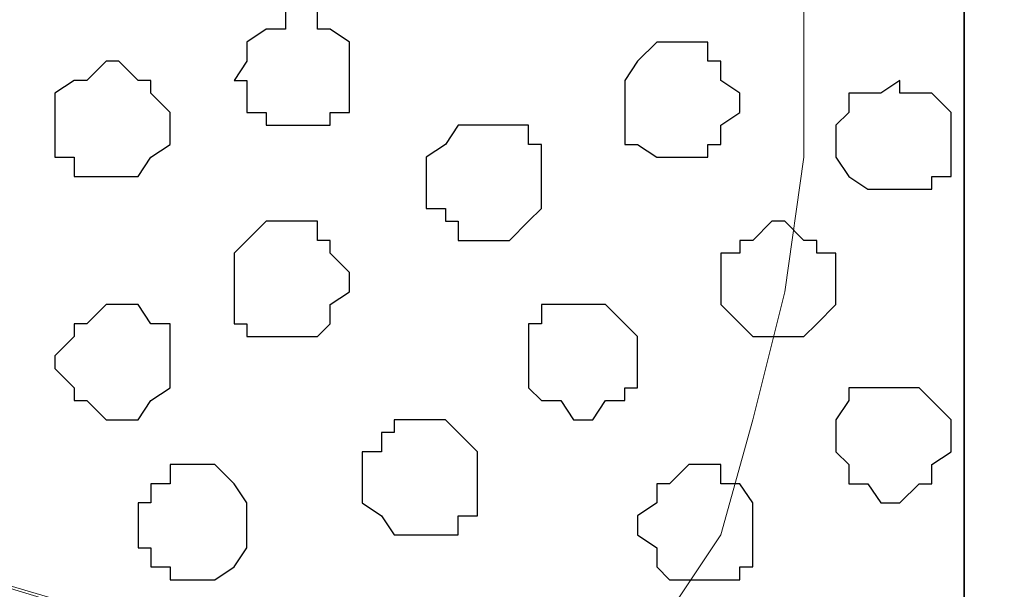
# Model space of a CAD drawing. Units: centimetres. Extents: x -8.5 to 9.2, y -11.1 to 13.4.
# Drawn here: x 2.5 to 2.8, y 3.2 to 3.3 of the extents above; entities that cross this region are included whole.
import ezdxf

# ---------------------------------------------------------------- set-up
doc = ezdxf.new("R2010")
doc.units = ezdxf.units.CM
doc.header["$MEASUREMENT"] = 0
doc.layers.add('Layer 1', color=7, linetype='Continuous')

msp = doc.modelspace()

# ---------------------------------------------------------------- linework, layer by layer
at = {"layer": 'Layer 1', "color": 34}
msp.add_open_spline([(-4.33352, 5.35446), (-4.33352, 5.35446), (-4.33352, 5.61269), (-4.33352, 5.61269), (-4.33352, 5.61269), (-4.33352, 5.61269), (3.09174, 5.61269), (3.09174, 5.61269), (3.09174, 5.61269), (3.09174, 5.61269), (3.09174, 0.64699), (3.09174, 0.64699), (3.09174, 0.64699), (3.09174, 0.64699), (2.81658, 0.64699), (2.81658, 0.64699), (2.81658, 0.64699), (2.81658, 0.64699), (2.81658, 5.35446), (2.81658, 5.35446), (2.81658, 5.35446), (2.81658, 5.35446), (-4.33352, 5.35446), (-4.33352, 5.35446)], degree=3, knots=[0, 0, 0, 0, 0.166667, 0.166667, 0.166667, 0.166667, 0.333333, 0.333333, 0.333333, 0.333333, 0.5, 0.5, 0.5, 0.5, 0.666667, 0.666667, 0.666667, 0.666667, 0.833333, 0.833333, 0.833333, 0.833333, 1, 1, 1, 1], dxfattribs=at)
at = {"layer": 'Layer 1', "lineweight": 9}
for points, knots in [([(-4.33352, 5.35446), (-4.33352, 5.35446), (-4.33352, 5.61269), (-4.33352, 5.61269), (-4.33352, 5.61269), (-4.33352, 5.61269), (3.09174, 5.61269), (3.09174, 5.61269), (3.09174, 5.61269), (3.09174, 5.61269), (3.09174, 0.64699), (3.09174, 0.64699), (3.09174, 0.64699), (3.09174, 0.64699), (2.81658, 0.64699), (2.81658, 0.64699), (2.81658, 0.64699), (2.81658, 0.64699), (2.81658, 5.35446), (2.81658, 5.35446), (2.81658, 5.35446), (2.81658, 5.35446), (-4.33352, 5.35446), (-4.33352, 5.35446)], [0, 0, 0, 0, 0.166667, 0.166667, 0.166667, 0.166667, 0.333333, 0.333333, 0.333333, 0.333333, 0.5, 0.5, 0.5, 0.5, 0.666667, 0.666667, 0.666667, 0.666667, 0.833333, 0.833333, 0.833333, 0.833333, 1, 1, 1, 1]), ([(1.72649, 1.73073), (1.72862, 1.18673), (1.73073, 0.64699), (1.73073, 0.64699), (1.73073, 0.64699), (1.73073, 0.64699), (2.81658, 0.64699), (2.81658, 0.64699), (2.81658, 0.64699), (2.81658, 0.64699), (2.81658, 4.26861), (2.81658, 4.26861), (2.81658, 4.26861), (2.81658, 4.26861), (1.73073, 4.26861), (1.73073, 4.26861), (1.73073, 4.26861), (1.73073, 3.55006), (1.73073, 2.87161)], [0.1534987, 0.1534987, 0.1534987, 0.1534987, 0.25, 0.25, 0.25, 0.25, 0.5, 0.5, 0.5, 0.5, 0.75, 0.75, 0.75, 0.75, 1, 1, 1, 1.1113571, 1.1113571, 1.1113571, 1.1113571]), ([(1.87678, 3.34363), (1.87678, 3.34363), (2.64513, 3.11714), (2.64513, 3.11714), (2.64513, 3.11714), (2.64513, 3.11714), (2.66206, 3.11291), (2.66206, 3.11291), (2.66206, 3.11291), (2.66206, 3.11291), (2.67688, 3.11714), (2.67688, 3.11714), (2.67688, 3.11714), (2.67688, 3.11714), (2.68746, 3.11714), (2.68746, 3.11714), (2.68746, 3.11714), (2.68746, 3.11714), (2.69804, 3.12984), (2.69804, 3.12984), (2.69804, 3.12984), (2.69804, 3.12984), (2.71921, 3.15101), (2.71921, 3.15101), (2.71921, 3.15101), (2.71921, 3.15101), (2.73614, 3.17641), (2.73614, 3.17641), (2.73614, 3.17641), (2.73614, 3.17641), (2.74673, 3.21451), (2.74673, 3.21451), (2.74673, 3.21451), (2.74673, 3.21451), (2.75731, 3.25684), (2.75731, 3.25684), (2.75731, 3.25684), (2.75731, 3.25684), (2.76366, 3.30129), (2.76366, 3.30129), (2.76366, 3.30129), (2.76366, 3.30129), (2.76366, 3.39231), (2.76366, 3.39231), (2.76366, 3.39231), (2.76366, 3.39231), (2.75731, 3.43464), (2.75731, 3.43464), (2.75731, 3.43464), (2.75731, 3.43464), (2.74673, 3.47909), (2.74673, 3.47909), (2.74673, 3.47909), (2.74673, 3.47909), (2.73614, 3.51508), (2.73614, 3.51508), (2.73614, 3.51508), (2.73614, 3.51508), (2.71921, 3.54259), (2.71921, 3.54259), (2.71921, 3.54259), (2.71921, 3.54259), (2.69804, 3.56376), (2.69804, 3.56376), (2.69804, 3.56376), (2.69804, 3.56376), (2.68746, 3.57011), (2.68746, 3.57011), (2.68746, 3.57011), (2.68746, 3.57011), (2.67688, 3.57434), (2.67688, 3.57434), (2.67688, 3.57434), (2.67688, 3.57434), (2.64513, 3.57434), (2.64513, 3.57434), (2.64513, 3.57434), (2.64513, 3.57434), (1.87678, 3.34363), (1.87678, 3.34363)], [0, 0, 0, 0, 0.05, 0.05, 0.05, 0.05, 0.1, 0.1, 0.1, 0.1, 0.15, 0.15, 0.15, 0.15, 0.2, 0.2, 0.2, 0.2, 0.25, 0.25, 0.25, 0.25, 0.3, 0.3, 0.3, 0.3, 0.35, 0.35, 0.35, 0.35, 0.4, 0.4, 0.4, 0.4, 0.45, 0.45, 0.45, 0.45, 0.5, 0.5, 0.5, 0.5, 0.55, 0.55, 0.55, 0.55, 0.6, 0.6, 0.6, 0.6, 0.65, 0.65, 0.65, 0.65, 0.7, 0.7, 0.7, 0.7, 0.75, 0.75, 0.75, 0.75, 0.8, 0.8, 0.8, 0.8, 0.85, 0.85, 0.85, 0.85, 0.9, 0.9, 0.9, 0.9, 0.95, 0.95, 0.95, 0.95, 1, 1, 1, 1]), ([(2.67264, 3.10656), (2.67264, 3.10656), (1.89371, 2.88219), (1.89371, 2.88219), (1.89371, 2.88219), (1.89371, 2.88219), (1.87678, 2.87584), (1.87678, 2.87584), (1.87678, 2.87584), (1.87678, 2.87584), (1.86619, 2.88219), (1.86619, 2.88219), (1.86619, 2.88219), (1.86619, 2.88219), (1.85561, 2.88643), (1.85561, 2.88643), (1.85561, 2.88643), (1.85561, 2.88643), (1.83868, 2.89278), (1.83868, 2.89278), (1.83868, 2.89278), (1.83868, 2.89278), (1.82386, 2.91394), (1.82386, 2.91394), (1.82386, 2.91394), (1.82386, 2.91394), (1.80693, 2.94146), (1.80693, 2.94146), (1.80693, 2.94146), (1.80693, 2.94146), (1.78999, 2.97744), (1.78999, 2.97744), (1.78999, 2.97744), (1.78999, 2.97744), (1.78576, 3.02189), (1.78576, 3.02189), (1.78576, 3.02189), (1.78576, 3.02189), (1.77518, 3.06423), (1.77518, 3.06423), (1.77518, 3.06423), (1.77518, 3.06423), (1.77518, 3.16159), (1.77518, 3.16159), (1.77518, 3.16159), (1.77518, 3.16159), (1.78576, 3.20393), (1.78576, 3.20393), (1.78576, 3.20393), (1.78576, 3.20393), (1.78999, 3.24626), (1.78999, 3.24626), (1.78999, 3.24626), (1.78999, 3.24626), (1.80693, 3.28013), (1.80693, 3.28013), (1.80693, 3.28013), (1.80693, 3.28013), (1.82386, 3.31188), (1.82386, 3.31188), (1.82386, 3.31188), (1.82386, 3.31188), (1.83868, 3.33304), (1.83868, 3.33304), (1.83868, 3.33304), (1.83868, 3.33304), (1.85561, 3.33939), (1.85561, 3.33939), (1.85561, 3.33939), (1.85561, 3.33939), (1.86619, 3.34363), (1.86619, 3.34363), (1.86619, 3.34363), (1.86619, 3.34363), (1.89371, 3.34363), (1.89371, 3.34363), (1.89371, 3.34363), (1.89371, 3.34363), (2.67264, 3.10656), (2.67264, 3.10656)], [0, 0, 0, 0, 0.05, 0.05, 0.05, 0.05, 0.1, 0.1, 0.1, 0.1, 0.15, 0.15, 0.15, 0.15, 0.2, 0.2, 0.2, 0.2, 0.25, 0.25, 0.25, 0.25, 0.3, 0.3, 0.3, 0.3, 0.35, 0.35, 0.35, 0.35, 0.4, 0.4, 0.4, 0.4, 0.45, 0.45, 0.45, 0.45, 0.5, 0.5, 0.5, 0.5, 0.55, 0.55, 0.55, 0.55, 0.6, 0.6, 0.6, 0.6, 0.65, 0.65, 0.65, 0.65, 0.7, 0.7, 0.7, 0.7, 0.75, 0.75, 0.75, 0.75, 0.8, 0.8, 0.8, 0.8, 0.85, 0.85, 0.85, 0.85, 0.9, 0.9, 0.9, 0.9, 0.95, 0.95, 0.95, 0.95, 1, 1, 1, 1])]:
    msp.add_open_spline(points, degree=3, knots=knots, dxfattribs=at)
at = {"layer": 'Layer 1', "color": 254}
msp.add_open_spline([(1.72649, 1.73073), (1.72862, 1.18673), (1.73073, 0.64699), (1.73073, 0.64699), (1.73073, 0.64699), (1.73073, 0.64699), (2.81658, 0.64699), (2.81658, 0.64699), (2.81658, 0.64699), (2.81658, 0.64699), (2.81658, 4.26861), (2.81658, 4.26861), (2.81658, 4.26861), (2.81658, 4.26861), (1.73073, 4.26861), (1.73073, 4.26861), (1.73073, 4.26861), (1.73073, 3.55006), (1.73073, 2.87161)], degree=3, knots=[0.1534987, 0.1534987, 0.1534987, 0.1534987, 0.25, 0.25, 0.25, 0.25, 0.5, 0.5, 0.5, 0.5, 0.75, 0.75, 0.75, 0.75, 1, 1, 1, 1.1113571, 1.1113571, 1.1113571, 1.1113571], dxfattribs=at)
at = {"layer": 'Layer 1', "color": 253}
for points, knots in [([(2.61338, 3.32669), (2.61338, 3.32669), (2.61338, 3.31611), (2.61338, 3.31611), (2.61338, 3.31611), (2.61338, 3.31611), (2.60703, 3.31611), (2.60703, 3.31611), (2.60703, 3.31611), (2.60703, 3.31611), (2.60703, 3.31188), (2.60703, 3.31188), (2.60703, 3.31188), (2.60703, 3.31188), (2.58586, 3.31188), (2.58586, 3.31188), (2.58586, 3.31188), (2.58586, 3.31188), (2.58586, 3.31611), (2.58586, 3.31611), (2.58586, 3.31611), (2.58586, 3.31611), (2.57951, 3.31611), (2.57951, 3.31611), (2.57951, 3.31611), (2.57951, 3.31611), (2.57951, 3.32669), (2.57951, 3.32669), (2.57951, 3.32669), (2.57951, 3.32669), (2.57528, 3.32669), (2.57528, 3.32669), (2.57528, 3.32669), (2.57528, 3.32669), (2.57951, 3.33304), (2.57951, 3.33304), (2.57951, 3.33304), (2.57951, 3.33304), (2.57951, 3.33939), (2.57951, 3.33939), (2.57951, 3.33939), (2.57951, 3.33939), (2.58586, 3.34363), (2.58586, 3.34363), (2.58586, 3.34363), (2.58586, 3.34363), (2.59221, 3.34363), (2.59221, 3.34363), (2.59221, 3.34363), (2.59221, 3.34363), (2.59221, 3.34998), (2.59221, 3.34998), (2.59221, 3.34998), (2.59221, 3.34998), (2.60279, 3.34998), (2.60279, 3.34998), (2.60279, 3.34998), (2.60279, 3.34998), (2.60279, 3.34363), (2.60279, 3.34363), (2.60279, 3.34363), (2.60279, 3.34363), (2.60703, 3.34363), (2.60703, 3.34363), (2.60703, 3.34363), (2.60703, 3.34363), (2.61338, 3.33939), (2.61338, 3.33939), (2.61338, 3.33939), (2.61338, 3.33939), (2.61338, 3.32669), (2.61338, 3.32669)], [0, 0, 0, 0, 0.055556, 0.055556, 0.055556, 0.055556, 0.111111, 0.111111, 0.111111, 0.111111, 0.166667, 0.166667, 0.166667, 0.166667, 0.222222, 0.222222, 0.222222, 0.222222, 0.277778, 0.277778, 0.277778, 0.277778, 0.333333, 0.333333, 0.333333, 0.333333, 0.388889, 0.388889, 0.388889, 0.388889, 0.444444, 0.444444, 0.444444, 0.444444, 0.5, 0.5, 0.5, 0.5, 0.555556, 0.555556, 0.555556, 0.555556, 0.611111, 0.611111, 0.611111, 0.611111, 0.666667, 0.666667, 0.666667, 0.666667, 0.722222, 0.722222, 0.722222, 0.722222, 0.777778, 0.777778, 0.777778, 0.777778, 0.833333, 0.833333, 0.833333, 0.833333, 0.888889, 0.888889, 0.888889, 0.888889, 0.944444, 0.944444, 0.944444, 0.944444, 1, 1, 1, 1]), ([(2.74249, 3.31611), (2.74249, 3.31611), (2.73614, 3.31188), (2.73614, 3.31188), (2.73614, 3.31188), (2.73614, 3.31188), (2.73614, 3.30553), (2.73614, 3.30553), (2.73614, 3.30553), (2.73614, 3.30553), (2.73191, 3.30553), (2.73191, 3.30553), (2.73191, 3.30553), (2.73191, 3.30553), (2.73191, 3.30129), (2.73191, 3.30129), (2.73191, 3.30129), (2.73191, 3.30129), (2.71498, 3.30129), (2.71498, 3.30129), (2.71498, 3.30129), (2.71498, 3.30129), (2.70863, 3.30553), (2.70863, 3.30553), (2.70863, 3.30553), (2.70863, 3.30553), (2.70439, 3.30553), (2.70439, 3.30553), (2.70439, 3.30553), (2.70439, 3.30553), (2.70439, 3.32669), (2.70439, 3.32669), (2.70439, 3.32669), (2.70439, 3.32669), (2.70863, 3.33304), (2.70863, 3.33304), (2.70863, 3.33304), (2.70863, 3.33304), (2.71498, 3.33939), (2.71498, 3.33939), (2.71498, 3.33939), (2.71498, 3.33939), (2.73191, 3.33939), (2.73191, 3.33939), (2.73191, 3.33939), (2.73191, 3.33939), (2.73191, 3.33304), (2.73191, 3.33304), (2.73191, 3.33304), (2.73191, 3.33304), (2.73614, 3.33304), (2.73614, 3.33304), (2.73614, 3.33304), (2.73614, 3.33304), (2.73614, 3.32669), (2.73614, 3.32669), (2.73614, 3.32669), (2.73614, 3.32669), (2.74249, 3.32246), (2.74249, 3.32246), (2.74249, 3.32246), (2.74249, 3.32246), (2.74249, 3.31611), (2.74249, 3.31611)], [0, 0, 0, 0, 0.0625, 0.0625, 0.0625, 0.0625, 0.125, 0.125, 0.125, 0.125, 0.1875, 0.1875, 0.1875, 0.1875, 0.25, 0.25, 0.25, 0.25, 0.3125, 0.3125, 0.3125, 0.3125, 0.375, 0.375, 0.375, 0.375, 0.4375, 0.4375, 0.4375, 0.4375, 0.5, 0.5, 0.5, 0.5, 0.5625, 0.5625, 0.5625, 0.5625, 0.625, 0.625, 0.625, 0.625, 0.6875, 0.6875, 0.6875, 0.6875, 0.75, 0.75, 0.75, 0.75, 0.8125, 0.8125, 0.8125, 0.8125, 0.875, 0.875, 0.875, 0.875, 0.9375, 0.9375, 0.9375, 0.9375, 1, 1, 1, 1]), ([(2.55411, 3.31188), (2.55411, 3.31188), (2.55411, 3.30553), (2.55411, 3.30553), (2.55411, 3.30553), (2.55411, 3.30553), (2.54776, 3.30129), (2.54776, 3.30129), (2.54776, 3.30129), (2.54776, 3.30129), (2.54353, 3.29494), (2.54353, 3.29494), (2.54353, 3.29494), (2.54353, 3.29494), (2.52236, 3.29494), (2.52236, 3.29494), (2.52236, 3.29494), (2.52236, 3.29494), (2.52236, 3.30129), (2.52236, 3.30129), (2.52236, 3.30129), (2.52236, 3.30129), (2.51601, 3.30129), (2.51601, 3.30129), (2.51601, 3.30129), (2.51601, 3.30129), (2.51601, 3.32246), (2.51601, 3.32246), (2.51601, 3.32246), (2.51601, 3.32246), (2.52236, 3.32669), (2.52236, 3.32669), (2.52236, 3.32669), (2.52236, 3.32669), (2.52659, 3.32669), (2.52659, 3.32669), (2.52659, 3.32669), (2.52659, 3.32669), (2.53294, 3.33304), (2.53294, 3.33304), (2.53294, 3.33304), (2.53294, 3.33304), (2.53718, 3.33304), (2.53718, 3.33304), (2.53718, 3.33304), (2.53718, 3.33304), (2.54353, 3.32669), (2.54353, 3.32669), (2.54353, 3.32669), (2.54353, 3.32669), (2.54776, 3.32669), (2.54776, 3.32669), (2.54776, 3.32669), (2.54776, 3.32669), (2.54776, 3.32246), (2.54776, 3.32246), (2.54776, 3.32246), (2.54776, 3.32246), (2.55411, 3.31611), (2.55411, 3.31611), (2.55411, 3.31611), (2.55411, 3.31611), (2.55411, 3.31188), (2.55411, 3.31188)], [0, 0, 0, 0, 0.0625, 0.0625, 0.0625, 0.0625, 0.125, 0.125, 0.125, 0.125, 0.1875, 0.1875, 0.1875, 0.1875, 0.25, 0.25, 0.25, 0.25, 0.3125, 0.3125, 0.3125, 0.3125, 0.375, 0.375, 0.375, 0.375, 0.4375, 0.4375, 0.4375, 0.4375, 0.5, 0.5, 0.5, 0.5, 0.5625, 0.5625, 0.5625, 0.5625, 0.625, 0.625, 0.625, 0.625, 0.6875, 0.6875, 0.6875, 0.6875, 0.75, 0.75, 0.75, 0.75, 0.8125, 0.8125, 0.8125, 0.8125, 0.875, 0.875, 0.875, 0.875, 0.9375, 0.9375, 0.9375, 0.9375, 1, 1, 1, 1]), ([(2.81234, 3.30553), (2.81234, 3.30553), (2.81234, 3.29494), (2.81234, 3.29494), (2.81234, 3.29494), (2.81234, 3.29494), (2.80599, 3.29494), (2.80599, 3.29494), (2.80599, 3.29494), (2.80599, 3.29494), (2.80599, 3.29071), (2.80599, 3.29071), (2.80599, 3.29071), (2.80599, 3.29071), (2.78483, 3.29071), (2.78483, 3.29071), (2.78483, 3.29071), (2.78483, 3.29071), (2.77848, 3.29494), (2.77848, 3.29494), (2.77848, 3.29494), (2.77848, 3.29494), (2.77424, 3.30129), (2.77424, 3.30129), (2.77424, 3.30129), (2.77424, 3.30129), (2.77424, 3.31188), (2.77424, 3.31188), (2.77424, 3.31188), (2.77424, 3.31188), (2.77848, 3.31611), (2.77848, 3.31611), (2.77848, 3.31611), (2.77848, 3.31611), (2.77848, 3.32246), (2.77848, 3.32246), (2.77848, 3.32246), (2.77848, 3.32246), (2.78906, 3.32246), (2.78906, 3.32246), (2.78906, 3.32246), (2.78906, 3.32246), (2.79541, 3.32669), (2.79541, 3.32669), (2.79541, 3.32669), (2.79541, 3.32669), (2.79541, 3.32246), (2.79541, 3.32246), (2.79541, 3.32246), (2.79541, 3.32246), (2.80599, 3.32246), (2.80599, 3.32246), (2.80599, 3.32246), (2.80599, 3.32246), (2.81234, 3.31611), (2.81234, 3.31611), (2.81234, 3.31611), (2.81234, 3.31611), (2.81234, 3.30553), (2.81234, 3.30553)], [0, 0, 0, 0, 0.066667, 0.066667, 0.066667, 0.066667, 0.133333, 0.133333, 0.133333, 0.133333, 0.2, 0.2, 0.2, 0.2, 0.266667, 0.266667, 0.266667, 0.266667, 0.333333, 0.333333, 0.333333, 0.333333, 0.4, 0.4, 0.4, 0.4, 0.466667, 0.466667, 0.466667, 0.466667, 0.533333, 0.533333, 0.533333, 0.533333, 0.6, 0.6, 0.6, 0.6, 0.666667, 0.666667, 0.666667, 0.666667, 0.733333, 0.733333, 0.733333, 0.733333, 0.8, 0.8, 0.8, 0.8, 0.866667, 0.866667, 0.866667, 0.866667, 0.933333, 0.933333, 0.933333, 0.933333, 1, 1, 1, 1]), ([(2.67688, 3.29494), (2.67688, 3.29494), (2.67688, 3.28436), (2.67688, 3.28436), (2.67688, 3.28436), (2.67688, 3.28436), (2.67264, 3.28013), (2.67264, 3.28013), (2.67264, 3.28013), (2.67264, 3.28013), (2.66629, 3.27378), (2.66629, 3.27378), (2.66629, 3.27378), (2.66629, 3.27378), (2.64936, 3.27378), (2.64936, 3.27378), (2.64936, 3.27378), (2.64936, 3.27378), (2.64936, 3.28013), (2.64936, 3.28013), (2.64936, 3.28013), (2.64936, 3.28013), (2.64513, 3.28013), (2.64513, 3.28013), (2.64513, 3.28013), (2.64513, 3.28013), (2.64513, 3.28436), (2.64513, 3.28436), (2.64513, 3.28436), (2.64513, 3.28436), (2.63878, 3.28436), (2.63878, 3.28436), (2.63878, 3.28436), (2.63878, 3.28436), (2.63878, 3.30129), (2.63878, 3.30129), (2.63878, 3.30129), (2.63878, 3.30129), (2.64513, 3.30553), (2.64513, 3.30553), (2.64513, 3.30553), (2.64513, 3.30553), (2.64936, 3.31188), (2.64936, 3.31188), (2.64936, 3.31188), (2.64936, 3.31188), (2.67264, 3.31188), (2.67264, 3.31188), (2.67264, 3.31188), (2.67264, 3.31188), (2.67264, 3.30553), (2.67264, 3.30553), (2.67264, 3.30553), (2.67264, 3.30553), (2.67688, 3.30553), (2.67688, 3.30553), (2.67688, 3.30553), (2.67688, 3.30553), (2.67688, 3.29494), (2.67688, 3.29494)], [0, 0, 0, 0, 0.066667, 0.066667, 0.066667, 0.066667, 0.133333, 0.133333, 0.133333, 0.133333, 0.2, 0.2, 0.2, 0.2, 0.266667, 0.266667, 0.266667, 0.266667, 0.333333, 0.333333, 0.333333, 0.333333, 0.4, 0.4, 0.4, 0.4, 0.466667, 0.466667, 0.466667, 0.466667, 0.533333, 0.533333, 0.533333, 0.533333, 0.6, 0.6, 0.6, 0.6, 0.666667, 0.666667, 0.666667, 0.666667, 0.733333, 0.733333, 0.733333, 0.733333, 0.8, 0.8, 0.8, 0.8, 0.866667, 0.866667, 0.866667, 0.866667, 0.933333, 0.933333, 0.933333, 0.933333, 1, 1, 1, 1]), ([(2.61338, 3.25684), (2.61338, 3.25684), (2.60703, 3.25261), (2.60703, 3.25261), (2.60703, 3.25261), (2.60703, 3.25261), (2.60703, 3.24626), (2.60703, 3.24626), (2.60703, 3.24626), (2.60703, 3.24626), (2.60279, 3.24203), (2.60279, 3.24203), (2.60279, 3.24203), (2.60279, 3.24203), (2.57951, 3.24203), (2.57951, 3.24203), (2.57951, 3.24203), (2.57951, 3.24203), (2.57951, 3.24626), (2.57951, 3.24626), (2.57951, 3.24626), (2.57951, 3.24626), (2.57528, 3.24626), (2.57528, 3.24626), (2.57528, 3.24626), (2.57528, 3.24626), (2.57528, 3.26954), (2.57528, 3.26954), (2.57528, 3.26954), (2.57528, 3.26954), (2.57951, 3.27378), (2.57951, 3.27378), (2.57951, 3.27378), (2.57951, 3.27378), (2.58586, 3.28013), (2.58586, 3.28013), (2.58586, 3.28013), (2.58586, 3.28013), (2.60279, 3.28013), (2.60279, 3.28013), (2.60279, 3.28013), (2.60279, 3.28013), (2.60279, 3.27378), (2.60279, 3.27378), (2.60279, 3.27378), (2.60279, 3.27378), (2.60703, 3.27378), (2.60703, 3.27378), (2.60703, 3.27378), (2.60703, 3.27378), (2.60703, 3.26954), (2.60703, 3.26954), (2.60703, 3.26954), (2.60703, 3.26954), (2.61338, 3.26319), (2.61338, 3.26319), (2.61338, 3.26319), (2.61338, 3.26319), (2.61338, 3.25684), (2.61338, 3.25684)], [0, 0, 0, 0, 0.066667, 0.066667, 0.066667, 0.066667, 0.133333, 0.133333, 0.133333, 0.133333, 0.2, 0.2, 0.2, 0.2, 0.266667, 0.266667, 0.266667, 0.266667, 0.333333, 0.333333, 0.333333, 0.333333, 0.4, 0.4, 0.4, 0.4, 0.466667, 0.466667, 0.466667, 0.466667, 0.533333, 0.533333, 0.533333, 0.533333, 0.6, 0.6, 0.6, 0.6, 0.666667, 0.666667, 0.666667, 0.666667, 0.733333, 0.733333, 0.733333, 0.733333, 0.8, 0.8, 0.8, 0.8, 0.866667, 0.866667, 0.866667, 0.866667, 0.933333, 0.933333, 0.933333, 0.933333, 1, 1, 1, 1]), ([(2.81234, 3.21028), (2.81234, 3.21028), (2.81234, 3.20393), (2.81234, 3.20393), (2.81234, 3.20393), (2.81234, 3.20393), (2.80599, 3.19969), (2.80599, 3.19969), (2.80599, 3.19969), (2.80599, 3.19969), (2.80599, 3.19334), (2.80599, 3.19334), (2.80599, 3.19334), (2.80599, 3.19334), (2.80176, 3.19334), (2.80176, 3.19334), (2.80176, 3.19334), (2.80176, 3.19334), (2.79541, 3.18699), (2.79541, 3.18699), (2.79541, 3.18699), (2.79541, 3.18699), (2.78906, 3.18699), (2.78906, 3.18699), (2.78906, 3.18699), (2.78906, 3.18699), (2.78483, 3.19334), (2.78483, 3.19334), (2.78483, 3.19334), (2.78483, 3.19334), (2.77848, 3.19334), (2.77848, 3.19334), (2.77848, 3.19334), (2.77848, 3.19334), (2.77848, 3.19969), (2.77848, 3.19969), (2.77848, 3.19969), (2.77848, 3.19969), (2.77424, 3.20393), (2.77424, 3.20393), (2.77424, 3.20393), (2.77424, 3.20393), (2.77424, 3.21451), (2.77424, 3.21451), (2.77424, 3.21451), (2.77424, 3.21451), (2.77848, 3.22086), (2.77848, 3.22086), (2.77848, 3.22086), (2.77848, 3.22086), (2.77848, 3.22509), (2.77848, 3.22509), (2.77848, 3.22509), (2.77848, 3.22509), (2.80176, 3.22509), (2.80176, 3.22509), (2.80176, 3.22509), (2.80176, 3.22509), (2.80599, 3.22086), (2.80599, 3.22086), (2.80599, 3.22086), (2.80599, 3.22086), (2.81234, 3.21451), (2.81234, 3.21451), (2.81234, 3.21451), (2.81234, 3.21451), (2.81234, 3.21028), (2.81234, 3.21028)], [0, 0, 0, 0, 0.058824, 0.058824, 0.058824, 0.058824, 0.117647, 0.117647, 0.117647, 0.117647, 0.176471, 0.176471, 0.176471, 0.176471, 0.235294, 0.235294, 0.235294, 0.235294, 0.294118, 0.294118, 0.294118, 0.294118, 0.352941, 0.352941, 0.352941, 0.352941, 0.411765, 0.411765, 0.411765, 0.411765, 0.470588, 0.470588, 0.470588, 0.470588, 0.529412, 0.529412, 0.529412, 0.529412, 0.588235, 0.588235, 0.588235, 0.588235, 0.647059, 0.647059, 0.647059, 0.647059, 0.705882, 0.705882, 0.705882, 0.705882, 0.764706, 0.764706, 0.764706, 0.764706, 0.823529, 0.823529, 0.823529, 0.823529, 0.882353, 0.882353, 0.882353, 0.882353, 0.941176, 0.941176, 0.941176, 0.941176, 1, 1, 1, 1]), ([(2.65571, 3.19334), (2.65571, 3.19334), (2.65571, 3.18276), (2.65571, 3.18276), (2.65571, 3.18276), (2.65571, 3.18276), (2.64936, 3.18276), (2.64936, 3.18276), (2.64936, 3.18276), (2.64936, 3.18276), (2.64936, 3.17641), (2.64936, 3.17641), (2.64936, 3.17641), (2.64936, 3.17641), (2.62819, 3.17641), (2.62819, 3.17641), (2.62819, 3.17641), (2.62819, 3.17641), (2.62396, 3.18276), (2.62396, 3.18276), (2.62396, 3.18276), (2.62396, 3.18276), (2.61761, 3.18699), (2.61761, 3.18699), (2.61761, 3.18699), (2.61761, 3.18699), (2.61761, 3.20393), (2.61761, 3.20393), (2.61761, 3.20393), (2.61761, 3.20393), (2.62396, 3.20393), (2.62396, 3.20393), (2.62396, 3.20393), (2.62396, 3.20393), (2.62396, 3.21028), (2.62396, 3.21028), (2.62396, 3.21028), (2.62396, 3.21028), (2.62819, 3.21028), (2.62819, 3.21028), (2.62819, 3.21028), (2.62819, 3.21028), (2.62819, 3.21451), (2.62819, 3.21451), (2.62819, 3.21451), (2.62819, 3.21451), (2.64513, 3.21451), (2.64513, 3.21451), (2.64513, 3.21451), (2.64513, 3.21451), (2.65571, 3.20393), (2.65571, 3.20393), (2.65571, 3.20393), (2.65571, 3.20393), (2.65571, 3.19334), (2.65571, 3.19334)], [0, 0, 0, 0, 0.071429, 0.071429, 0.071429, 0.071429, 0.142857, 0.142857, 0.142857, 0.142857, 0.214286, 0.214286, 0.214286, 0.214286, 0.285714, 0.285714, 0.285714, 0.285714, 0.357143, 0.357143, 0.357143, 0.357143, 0.428571, 0.428571, 0.428571, 0.428571, 0.5, 0.5, 0.5, 0.5, 0.571429, 0.571429, 0.571429, 0.571429, 0.642857, 0.642857, 0.642857, 0.642857, 0.714286, 0.714286, 0.714286, 0.714286, 0.785714, 0.785714, 0.785714, 0.785714, 0.857143, 0.857143, 0.857143, 0.857143, 0.928571, 0.928571, 0.928571, 0.928571, 1, 1, 1, 1]), ([(2.57951, 3.18276), (2.57951, 3.18276), (2.57951, 3.17218), (2.57951, 3.17218), (2.57951, 3.17218), (2.57951, 3.17218), (2.57528, 3.16583), (2.57528, 3.16583), (2.57528, 3.16583), (2.57528, 3.16583), (2.56893, 3.16159), (2.56893, 3.16159), (2.56893, 3.16159), (2.56893, 3.16159), (2.55411, 3.16159), (2.55411, 3.16159), (2.55411, 3.16159), (2.55411, 3.16159), (2.55411, 3.16583), (2.55411, 3.16583), (2.55411, 3.16583), (2.55411, 3.16583), (2.54776, 3.16583), (2.54776, 3.16583), (2.54776, 3.16583), (2.54776, 3.16583), (2.54776, 3.17218), (2.54776, 3.17218), (2.54776, 3.17218), (2.54776, 3.17218), (2.54353, 3.17218), (2.54353, 3.17218), (2.54353, 3.17218), (2.54353, 3.17218), (2.54353, 3.18699), (2.54353, 3.18699), (2.54353, 3.18699), (2.54353, 3.18699), (2.54776, 3.18699), (2.54776, 3.18699), (2.54776, 3.18699), (2.54776, 3.18699), (2.54776, 3.19334), (2.54776, 3.19334), (2.54776, 3.19334), (2.54776, 3.19334), (2.55411, 3.19334), (2.55411, 3.19334), (2.55411, 3.19334), (2.55411, 3.19334), (2.55411, 3.19969), (2.55411, 3.19969), (2.55411, 3.19969), (2.55411, 3.19969), (2.56893, 3.19969), (2.56893, 3.19969), (2.56893, 3.19969), (2.56893, 3.19969), (2.57528, 3.19334), (2.57528, 3.19334), (2.57528, 3.19334), (2.57528, 3.19334), (2.57951, 3.18699), (2.57951, 3.18699), (2.57951, 3.18699), (2.57951, 3.18699), (2.57951, 3.18276), (2.57951, 3.18276)], [0, 0, 0, 0, 0.058824, 0.058824, 0.058824, 0.058824, 0.117647, 0.117647, 0.117647, 0.117647, 0.176471, 0.176471, 0.176471, 0.176471, 0.235294, 0.235294, 0.235294, 0.235294, 0.294118, 0.294118, 0.294118, 0.294118, 0.352941, 0.352941, 0.352941, 0.352941, 0.411765, 0.411765, 0.411765, 0.411765, 0.470588, 0.470588, 0.470588, 0.470588, 0.529412, 0.529412, 0.529412, 0.529412, 0.588235, 0.588235, 0.588235, 0.588235, 0.647059, 0.647059, 0.647059, 0.647059, 0.705882, 0.705882, 0.705882, 0.705882, 0.764706, 0.764706, 0.764706, 0.764706, 0.823529, 0.823529, 0.823529, 0.823529, 0.882353, 0.882353, 0.882353, 0.882353, 0.941176, 0.941176, 0.941176, 0.941176, 1, 1, 1, 1]), ([(2.74673, 3.17641), (2.74673, 3.17641), (2.74673, 3.16583), (2.74673, 3.16583), (2.74673, 3.16583), (2.74673, 3.16583), (2.74249, 3.16583), (2.74249, 3.16583), (2.74249, 3.16583), (2.74249, 3.16583), (2.74249, 3.16159), (2.74249, 3.16159), (2.74249, 3.16159), (2.74249, 3.16159), (2.71921, 3.16159), (2.71921, 3.16159), (2.71921, 3.16159), (2.71921, 3.16159), (2.71498, 3.16583), (2.71498, 3.16583), (2.71498, 3.16583), (2.71498, 3.16583), (2.71498, 3.17218), (2.71498, 3.17218), (2.71498, 3.17218), (2.71498, 3.17218), (2.70863, 3.17641), (2.70863, 3.17641), (2.70863, 3.17641), (2.70863, 3.17641), (2.70863, 3.18276), (2.70863, 3.18276), (2.70863, 3.18276), (2.70863, 3.18276), (2.71498, 3.18699), (2.71498, 3.18699), (2.71498, 3.18699), (2.71498, 3.18699), (2.71498, 3.19334), (2.71498, 3.19334), (2.71498, 3.19334), (2.71498, 3.19334), (2.71921, 3.19334), (2.71921, 3.19334), (2.71921, 3.19334), (2.71921, 3.19334), (2.72556, 3.19969), (2.72556, 3.19969), (2.72556, 3.19969), (2.72556, 3.19969), (2.73614, 3.19969), (2.73614, 3.19969), (2.73614, 3.19969), (2.73614, 3.19969), (2.73614, 3.19334), (2.73614, 3.19334), (2.73614, 3.19334), (2.73614, 3.19334), (2.74249, 3.19334), (2.74249, 3.19334), (2.74249, 3.19334), (2.74249, 3.19334), (2.74673, 3.18699), (2.74673, 3.18699), (2.74673, 3.18699), (2.74673, 3.18699), (2.74673, 3.17641), (2.74673, 3.17641)], [0, 0, 0, 0, 0.058824, 0.058824, 0.058824, 0.058824, 0.117647, 0.117647, 0.117647, 0.117647, 0.176471, 0.176471, 0.176471, 0.176471, 0.235294, 0.235294, 0.235294, 0.235294, 0.294118, 0.294118, 0.294118, 0.294118, 0.352941, 0.352941, 0.352941, 0.352941, 0.411765, 0.411765, 0.411765, 0.411765, 0.470588, 0.470588, 0.470588, 0.470588, 0.529412, 0.529412, 0.529412, 0.529412, 0.588235, 0.588235, 0.588235, 0.588235, 0.647059, 0.647059, 0.647059, 0.647059, 0.705882, 0.705882, 0.705882, 0.705882, 0.764706, 0.764706, 0.764706, 0.764706, 0.823529, 0.823529, 0.823529, 0.823529, 0.882353, 0.882353, 0.882353, 0.882353, 0.941176, 0.941176, 0.941176, 0.941176, 1, 1, 1, 1])]:
    msp.add_open_spline(points, degree=3, knots=knots, dxfattribs=at)
at = {"layer": 'Layer 1', "color": 8}
for points, knots in [([(2.77424, 3.25684), (2.77424, 3.25684), (2.77424, 3.25261), (2.77424, 3.25261), (2.77424, 3.25261), (2.77424, 3.25261), (2.76789, 3.24626), (2.76789, 3.24626), (2.76789, 3.24626), (2.76789, 3.24626), (2.76366, 3.24203), (2.76366, 3.24203), (2.76366, 3.24203), (2.76366, 3.24203), (2.74673, 3.24203), (2.74673, 3.24203), (2.74673, 3.24203), (2.74673, 3.24203), (2.73614, 3.25261), (2.73614, 3.25261), (2.73614, 3.25261), (2.73614, 3.25261), (2.73614, 3.26954), (2.73614, 3.26954), (2.73614, 3.26954), (2.73614, 3.26954), (2.74249, 3.26954), (2.74249, 3.26954), (2.74249, 3.26954), (2.74249, 3.26954), (2.74249, 3.27378), (2.74249, 3.27378), (2.74249, 3.27378), (2.74249, 3.27378), (2.74673, 3.27378), (2.74673, 3.27378), (2.74673, 3.27378), (2.74673, 3.27378), (2.75308, 3.28013), (2.75308, 3.28013), (2.75308, 3.28013), (2.75308, 3.28013), (2.75731, 3.28013), (2.75731, 3.28013), (2.75731, 3.28013), (2.75731, 3.28013), (2.76366, 3.27378), (2.76366, 3.27378), (2.76366, 3.27378), (2.76366, 3.27378), (2.76789, 3.27378), (2.76789, 3.27378), (2.76789, 3.27378), (2.76789, 3.27378), (2.76789, 3.26954), (2.76789, 3.26954), (2.76789, 3.26954), (2.76789, 3.26954), (2.77424, 3.26954), (2.77424, 3.26954), (2.77424, 3.26954), (2.77424, 3.26954), (2.77424, 3.25684), (2.77424, 3.25684)], [0, 0, 0, 0, 0.0625, 0.0625, 0.0625, 0.0625, 0.125, 0.125, 0.125, 0.125, 0.1875, 0.1875, 0.1875, 0.1875, 0.25, 0.25, 0.25, 0.25, 0.3125, 0.3125, 0.3125, 0.3125, 0.375, 0.375, 0.375, 0.375, 0.4375, 0.4375, 0.4375, 0.4375, 0.5, 0.5, 0.5, 0.5, 0.5625, 0.5625, 0.5625, 0.5625, 0.625, 0.625, 0.625, 0.625, 0.6875, 0.6875, 0.6875, 0.6875, 0.75, 0.75, 0.75, 0.75, 0.8125, 0.8125, 0.8125, 0.8125, 0.875, 0.875, 0.875, 0.875, 0.9375, 0.9375, 0.9375, 0.9375, 1, 1, 1, 1]), ([(2.55411, 3.23568), (2.55411, 3.23568), (2.55411, 3.22509), (2.55411, 3.22509), (2.55411, 3.22509), (2.55411, 3.22509), (2.54776, 3.22086), (2.54776, 3.22086), (2.54776, 3.22086), (2.54776, 3.22086), (2.54353, 3.21451), (2.54353, 3.21451), (2.54353, 3.21451), (2.54353, 3.21451), (2.53294, 3.21451), (2.53294, 3.21451), (2.53294, 3.21451), (2.53294, 3.21451), (2.52659, 3.22086), (2.52659, 3.22086), (2.52659, 3.22086), (2.52659, 3.22086), (2.52236, 3.22086), (2.52236, 3.22086), (2.52236, 3.22086), (2.52236, 3.22086), (2.52236, 3.22509), (2.52236, 3.22509), (2.52236, 3.22509), (2.52236, 3.22509), (2.51601, 3.23144), (2.51601, 3.23144), (2.51601, 3.23144), (2.51601, 3.23144), (2.51601, 3.23568), (2.51601, 3.23568), (2.51601, 3.23568), (2.51601, 3.23568), (2.52236, 3.24203), (2.52236, 3.24203), (2.52236, 3.24203), (2.52236, 3.24203), (2.52236, 3.24626), (2.52236, 3.24626), (2.52236, 3.24626), (2.52236, 3.24626), (2.52659, 3.24626), (2.52659, 3.24626), (2.52659, 3.24626), (2.52659, 3.24626), (2.53294, 3.25261), (2.53294, 3.25261), (2.53294, 3.25261), (2.53294, 3.25261), (2.54353, 3.25261), (2.54353, 3.25261), (2.54353, 3.25261), (2.54353, 3.25261), (2.54776, 3.24626), (2.54776, 3.24626), (2.54776, 3.24626), (2.54776, 3.24626), (2.55411, 3.24626), (2.55411, 3.24626), (2.55411, 3.24626), (2.55411, 3.24626), (2.55411, 3.23568), (2.55411, 3.23568)], [0, 0, 0, 0, 0.058824, 0.058824, 0.058824, 0.058824, 0.117647, 0.117647, 0.117647, 0.117647, 0.176471, 0.176471, 0.176471, 0.176471, 0.235294, 0.235294, 0.235294, 0.235294, 0.294118, 0.294118, 0.294118, 0.294118, 0.352941, 0.352941, 0.352941, 0.352941, 0.411765, 0.411765, 0.411765, 0.411765, 0.470588, 0.470588, 0.470588, 0.470588, 0.529412, 0.529412, 0.529412, 0.529412, 0.588235, 0.588235, 0.588235, 0.588235, 0.647059, 0.647059, 0.647059, 0.647059, 0.705882, 0.705882, 0.705882, 0.705882, 0.764706, 0.764706, 0.764706, 0.764706, 0.823529, 0.823529, 0.823529, 0.823529, 0.882353, 0.882353, 0.882353, 0.882353, 0.941176, 0.941176, 0.941176, 0.941176, 1, 1, 1, 1])]:
    msp.add_open_spline(points, degree=3, knots=knots, dxfattribs=at)
at = {"layer": 'Layer 1', "color": 251}
msp.add_open_spline([(2.70863, 3.23568), (2.70863, 3.23568), (2.70863, 3.22509), (2.70863, 3.22509), (2.70863, 3.22509), (2.70863, 3.22509), (2.70439, 3.22509), (2.70439, 3.22509), (2.70439, 3.22509), (2.70439, 3.22509), (2.70439, 3.22086), (2.70439, 3.22086), (2.70439, 3.22086), (2.70439, 3.22086), (2.69804, 3.22086), (2.69804, 3.22086), (2.69804, 3.22086), (2.69804, 3.22086), (2.69381, 3.21451), (2.69381, 3.21451), (2.69381, 3.21451), (2.69381, 3.21451), (2.68746, 3.21451), (2.68746, 3.21451), (2.68746, 3.21451), (2.68746, 3.21451), (2.68323, 3.22086), (2.68323, 3.22086), (2.68323, 3.22086), (2.68323, 3.22086), (2.67688, 3.22086), (2.67688, 3.22086), (2.67688, 3.22086), (2.67688, 3.22086), (2.67264, 3.22509), (2.67264, 3.22509), (2.67264, 3.22509), (2.67264, 3.22509), (2.67264, 3.24626), (2.67264, 3.24626), (2.67264, 3.24626), (2.67264, 3.24626), (2.67688, 3.24626), (2.67688, 3.24626), (2.67688, 3.24626), (2.67688, 3.24626), (2.67688, 3.25261), (2.67688, 3.25261), (2.67688, 3.25261), (2.67688, 3.25261), (2.69804, 3.25261), (2.69804, 3.25261), (2.69804, 3.25261), (2.69804, 3.25261), (2.70863, 3.24203), (2.70863, 3.24203), (2.70863, 3.24203), (2.70863, 3.24203), (2.70863, 3.23568), (2.70863, 3.23568)], degree=3, knots=[0, 0, 0, 0, 0.066667, 0.066667, 0.066667, 0.066667, 0.133333, 0.133333, 0.133333, 0.133333, 0.2, 0.2, 0.2, 0.2, 0.266667, 0.266667, 0.266667, 0.266667, 0.333333, 0.333333, 0.333333, 0.333333, 0.4, 0.4, 0.4, 0.4, 0.466667, 0.466667, 0.466667, 0.466667, 0.533333, 0.533333, 0.533333, 0.533333, 0.6, 0.6, 0.6, 0.6, 0.666667, 0.666667, 0.666667, 0.666667, 0.733333, 0.733333, 0.733333, 0.733333, 0.8, 0.8, 0.8, 0.8, 0.866667, 0.866667, 0.866667, 0.866667, 0.933333, 0.933333, 0.933333, 0.933333, 1, 1, 1, 1], dxfattribs=at)

doc.saveas('drawing.dxf')
